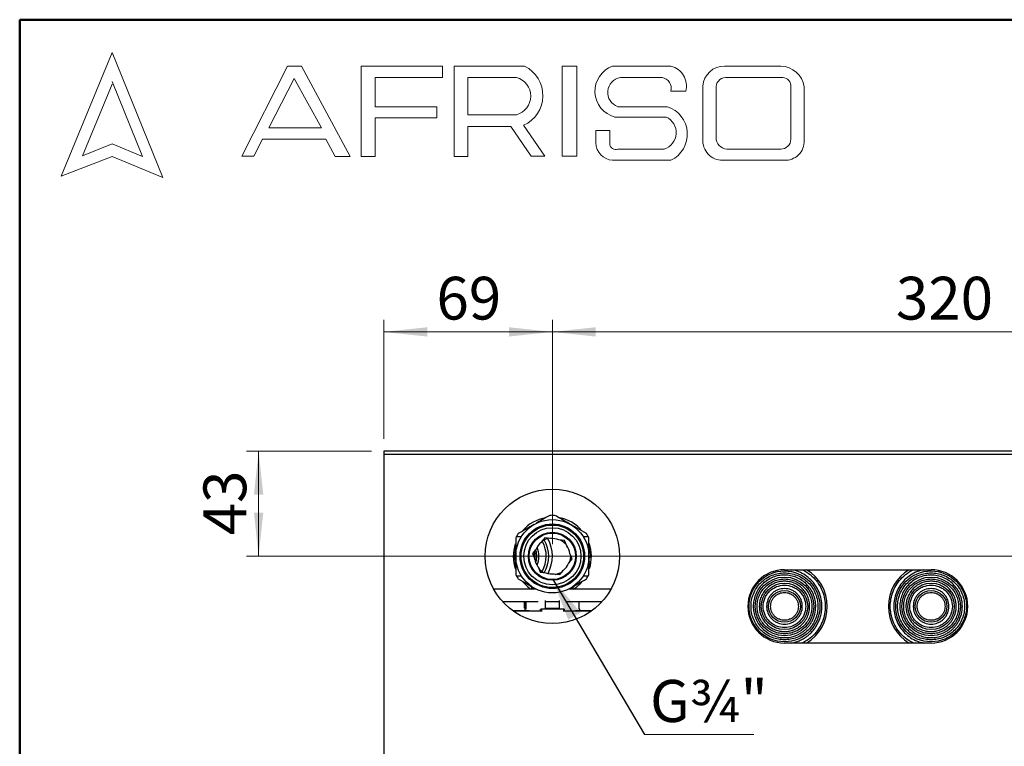
# Model space of a CAD drawing. Units: millimetres. Extents: x 10 to 416, y 10 to 287.
# Drawn here: x 10 to 91, y 228 to 287 of the extents above; entities that cross this region are included whole.
import ezdxf

# ---------------------------------------------------------------- set-up
doc = ezdxf.new("R2010")
doc.units = ezdxf.units.MM
doc.header["$PDSIZE"] = -1
doc.styles.add('SLDTEXTSTYLE0', font='TXT', dxfattribs={"width": 0.75})
doc.styles.add('SLDTEXTSTYLE4', font='TXT', dxfattribs={"width": 0.605})
doc.dimstyles.new('SLDDIMSTYLE0', dxfattribs={"dimtxt": 3.5, "dimasz": 3.556, "dimexe": 0, "dimexo": 0.0625, "dimgap": 0.875, "dimtad": 1, "dimdec": 0, "dimlfac": 5, "dimrnd": 1e-09, "dimzin": 12, "dimdsep": 46, "dimtxsty": 'SLDTEXTSTYLE0', "dimsah": 1, "dimcen": 0.09, "dimadec": 0, "dimazin": 3, "dimtfac": 1, "dimtdec": 0, "dimtofl": 0, "dimtmove": 0, "dimatfit": 3, "dimfxl": 1, "dimfrac": 2, "dimtolj": 1, "dimtzin": 12, "dimarcsym": 0})
doc.dimstyles.new('SLDDIMSTYLE1', dxfattribs={"dimtxt": 0.18, "dimasz": 3.556, "dimexe": 0, "dimexo": 0.0625, "dimgap": 0, "dimtad": 0, "dimtih": 1, "dimtoh": 1, "dimdec": 0, "dimrnd": 1e-09, "dimzin": 0, "dimdsep": 46, "dimtxsty": 'Standard', "dimsah": 1, "dimcen": 0.09, "dimadec": 0, "dimazin": 0, "dimtfac": 3.556, "dimtdec": 0, "dimtofl": 0, "dimtmove": 0, "dimatfit": 3, "dimfxl": 1, "dimfrac": 2, "dimtolj": 1, "dimtzin": 0, "dimarcsym": 0})

# ---------------------------------------------------------------- blocks, each defined once
blk = doc.blocks.new('_D_2')
at = {"color": 150, "linetype": 'Continuous', "lineweight": 0}
for p, q in [((39.796, 252.693), (39.796, 262.452)), ((53.596, 244.093), (53.596, 262.452)), ((53.596, 261.452), (39.796, 261.452))]:
    blk.add_line(p, q, dxfattribs=at)
at = {"color": 150, "linetype": 'Continuous', "lineweight": 18}
for points in [[(39.796, 261.452), (43.352, 261.071), (43.352, 261.833)], [(53.596, 261.452), (50.04, 261.833), (50.04, 261.071)]]:
    blk.add_solid(points, dxfattribs=at)
at = {"color": 150, "linetype": 'Continuous', "lineweight": 18, "insert": (44.11, 265.963), "char_height": 3.5, "attachment_point": 1, "style": 'SLDTEXTSTYLE0'}
blk.add_mtext('69', dxfattribs=at)
blk = doc.blocks.new('_D_3')
at = {"color": 150, "linetype": 'Continuous', "lineweight": 0}
for p, q in [((53.596, 244.093), (53.596, 262.452)), ((117.596, 244.093), (117.596, 262.452)), ((117.596, 261.452), (53.596, 261.452))]:
    blk.add_line(p, q, dxfattribs=at)
at = {"color": 150, "linetype": 'Continuous', "lineweight": 18}
for points in [[(53.596, 261.452), (57.152, 261.071), (57.152, 261.833)], [(117.596, 261.452), (114.04, 261.833), (114.04, 261.071)]]:
    blk.add_solid(points, dxfattribs=at)
at = {"color": 150, "linetype": 'Continuous', "lineweight": 18, "insert": (81.717, 265.963), "char_height": 3.5, "attachment_point": 1, "style": 'SLDTEXTSTYLE0'}
blk.add_mtext('320', dxfattribs=at)
blk = doc.blocks.new('_D_4')
at = {"color": 150, "linetype": 'Continuous', "lineweight": 0}
for p, q in [((38.796, 251.693), (28.555, 251.693)), ((29.555, 243.093), (29.555, 251.693)), ((116.596, 243.093), (28.555, 243.093))]:
    blk.add_line(p, q, dxfattribs=at)
at = {"color": 150, "linetype": 'Continuous', "lineweight": 18}
for points in [[(29.555, 251.693), (29.174, 248.137), (29.936, 248.137)], [(29.555, 243.093), (29.936, 246.649), (29.174, 246.649)]]:
    blk.add_solid(points, dxfattribs=at)
at = {"color": 150, "linetype": 'Continuous', "lineweight": 18, "insert": (25.043, 244.807), "char_height": 3.5, "attachment_point": 1, "rotation": 90, "style": 'SLDTEXTSTYLE0'}
blk.add_mtext('43', dxfattribs=at)
blk = doc.blocks.new('SW_NOTE_0')
at = {"color": 0, "linetype": 'Continuous', "lineweight": 0}
blk.add_line((8.966, 0), (0, 0), dxfattribs=at)
at = {"color": 0, "linetype": 'Continuous', "lineweight": 0, "insert": (0.471, 4.47), "char_height": 3.4396, "attachment_point": 1, "style": 'SLDTEXTSTYLE4'}
blk.add_mtext('G¾"', dxfattribs=at)

msp = doc.modelspace()

# ---------------------------------------------------------------- linework, layer by layer
at = {"color": 7, "linetype": 'Continuous', "lineweight": 50}
for p, q in [((10, 10), (10, 287)), ((10, 287), (410, 287))]:
    msp.add_line(p, q, dxfattribs=at)
at = {"color": 7, "linetype": 'Continuous', "lineweight": 18}
for p, q in [((17.574, 284.324), (13.387, 274.196)), ((21.713, 274.095), (17.574, 284.324)), ((28.187, 275.841), (31.917, 283.2)), ((31.917, 283.2), (33.073, 283.2)), ((33.073, 283.2), (37.049, 275.807)), ((37.944, 275.807), (37.944, 283.2)), ((37.944, 283.2), (44.605, 283.2)), ((44.605, 283.2), (44.605, 282.27)), ((45.556, 275.807), (45.556, 283.2)), ((45.556, 283.2), (51.326, 283.2)), ((54.41, 283.2), (55.604, 283.2)), ((54.41, 283.2), (54.41, 275.841)), ((55.604, 283.2), (55.604, 275.841)), ((58.525, 283.2), (63.3, 283.2)), ((67.699, 283.2), (72.288, 283.2)), ((32.472, 282.198), (30.386, 278.143)), ((34.698, 278.143), (32.472, 282.198)), ((44.605, 282.27), (39.093, 282.27)), ((39.093, 282.27), (39.093, 279.881)), ((46.674, 282.267), (46.674, 279.225)), ((46.674, 282.267), (50.662, 282.267)), ((59.165, 282.267), (62.58, 282.267)), ((67.756, 282.267), (72.453, 282.267)), ((17.574, 281.711), (15.153, 275.854)), ((20.059, 275.807), (17.574, 281.948)), ((65.906, 281.565), (65.906, 277.049)), ((66.992, 281.376), (66.992, 277.354)), ((73.108, 281.509), (73.108, 277.218)), ((74.205, 281.515), (74.205, 277.115)), ((63.3, 281.164), (64.52, 281.164)), ((39.093, 279.881), (44.146, 279.881)), ((44.146, 279.881), (44.146, 278.963)), ((58.957, 279.881), (63.013, 279.881)), ((44.146, 278.963), (39.093, 278.963)), ((39.093, 278.963), (39.093, 275.807)), ((46.674, 279.225), (50.65, 279.225)), ((58.712, 279.036), (62.909, 279.036)), ((30.386, 278.143), (34.698, 278.143)), ((46.674, 275.807), (46.674, 278.264)), ((46.674, 278.264), (50.188, 278.264)), ((50.188, 278.264), (51.86, 275.841)), ((52.977, 275.841), (51.239, 278.361)), ((57.163, 277.937), (57.163, 276.932)), ((57.163, 277.937), (58.294, 277.937)), ((58.294, 277.937), (58.294, 276.834)), ((15.153, 275.854), (17.574, 276.834)), ((17.574, 276.834), (20.059, 275.807)), ((29.875, 277.218), (29.177, 275.842)), ((35.061, 277.218), (29.875, 277.218)), ((35.82, 275.807), (35.061, 277.218)), ((13.387, 274.196), (17.574, 275.807)), ((17.574, 275.807), (21.713, 274.095)), ((29.177, 275.842), (28.187, 275.841)), ((37.049, 275.807), (35.82, 275.807)), ((39.093, 275.807), (37.944, 275.807)), ((45.556, 275.807), (46.674, 275.807)), ((51.86, 275.841), (52.977, 275.841)), ((54.41, 275.841), (55.604, 275.841)), ((58.957, 276.414), (62.742, 276.414)), ((67.88, 276.414), (72.288, 276.414)), ((58.525, 275.499), (63.3, 275.499)), ((67.699, 275.499), (72.56, 275.499))]:
    msp.add_line(p, q, dxfattribs=at)
at = {"color": 7, "linetype": 'Continuous', "lineweight": 25}
for p, q in [((40.036, 251.693), (39.796, 251.693)), ((39.796, 251.693), (39.796, 251.453)), ((39.796, 251.453), (39.796, 219.993)), ((39.796, 251.453), (129.796, 251.453)), ((129.556, 251.693), (40.036, 251.693)), ((50.596, 244.593), (50.596, 241.593)), ((51.004, 244.693), (50.696, 244.693)), ((52.974, 244.598), (52.684, 244.221)), ((53.446, 244.535), (52.974, 244.598)), ((54.588, 244.384), (54.116, 244.446)), ((54.77, 243.944), (54.588, 244.384)), ((56.496, 244.693), (56.188, 244.693)), ((56.596, 241.593), (56.596, 244.593)), ((50.451, 243.405), (50.595, 243.405)), ((50.468, 243.542), (50.596, 243.542)), ((50.477, 243.601), (50.596, 243.601)), ((50.596, 243.67), (50.489, 243.67)), ((50.501, 243.729), (50.596, 243.729)), ((50.532, 243.866), (50.596, 243.866)), ((50.57, 244.003), (50.596, 244.003)), ((50.588, 244.062), (50.596, 244.062)), ((50.595, 243.405), (50.596, 243.405)), ((52.272, 243.684), (51.982, 243.307)), ((56.596, 244.081), (56.597, 244.081)), ((56.596, 243.855), (56.663, 243.855)), ((56.596, 243.748), (56.687, 243.748)), ((56.704, 243.663), (56.596, 243.663)), ((56.596, 243.599), (56.715, 243.599)), ((56.596, 243.581), (56.718, 243.581)), ((56.596, 243.481), (56.732, 243.481)), ((50.397, 243.193), (50.593, 243.193)), ((50.593, 242.993), (50.397, 242.993)), ((50.593, 243.209), (50.438, 243.209)), ((50.441, 243.268), (50.594, 243.268)), ((50.441, 242.909), (50.594, 242.909)), ((50.445, 242.85), (50.595, 242.85)), ((50.459, 242.712), (50.596, 242.712)), ((50.479, 242.576), (50.596, 242.576)), ((50.596, 243.268), (50.596, 243.268)), ((50.596, 243.209), (50.596, 243.209)), ((50.596, 242.909), (50.596, 242.909)), ((50.595, 242.85), (50.596, 242.85)), ((51.982, 243.307), (52.164, 242.867)), ((54.92, 242.502), (55.21, 242.879)), ((55.21, 242.879), (55.028, 243.319)), ((56.596, 243.366), (56.596, 243.366)), ((56.596, 243.128), (56.756, 243.128)), ((56.725, 242.65), (56.596, 242.65)), ((56.597, 243.366), (56.744, 243.366)), ((56.755, 243.004), (56.599, 243.004)), ((56.794, 242.993), (56.599, 242.993)), ((56.754, 243.193), (56.794, 243.193)), ((50.596, 242.516), (50.489, 242.516)), ((50.503, 242.447), (50.596, 242.447)), ((50.516, 242.388), (50.596, 242.388)), ((50.55, 242.251), (50.596, 242.251)), ((50.591, 242.114), (50.596, 242.114)), ((52.422, 242.242), (52.604, 241.802)), ((52.604, 241.802), (53.075, 241.74)), ((54.218, 241.588), (54.508, 241.966)), ((56.596, 242.504), (56.701, 242.504)), ((56.596, 242.389), (56.676, 242.389)), ((56.596, 242.22), (56.633, 242.22)), ((72.596, 241.993), (84.596, 241.993)), ((50.696, 241.493), (51.004, 241.493)), ((53.746, 241.651), (54.218, 241.588)), ((56.188, 241.493), (56.496, 241.493)), ((52.274, 240.4), (48.8, 240.4)), ((51.896, 240.52), (51.896, 240.4)), ((58.392, 240.4), (54.918, 240.4)), ((55.296, 240.4), (55.296, 240.52)), ((49.52, 239.4), (52.427, 239.4)), ((51.296, 239.4), (51.296, 238.853)), ((51.396, 239.4), (51.396, 238.853)), ((51.414, 239.4), (51.414, 238.753)), ((53.046, 238.753), (53.046, 239.473)), ((53.046, 239.4), (54.146, 239.4)), ((54.146, 239.473), (54.146, 238.753)), ((54.764, 239.4), (57.672, 239.4)), ((55.778, 238.753), (55.778, 239.4)), ((73.446, 239.993), (73.427, 239.993)), ((73.484, 239.953), (73.466, 239.958)), ((86.246, 239.993), (86.211, 239.993)), ((86.266, 239.959), (86.266, 239.899)), ((52.672, 238.611), (50.409, 238.611)), ((51.69, 238.621), (50.443, 238.621)), ((51.396, 238.853), (51.296, 238.853)), ((51.346, 238.753), (51.346, 238.621)), ((51.414, 238.753), (51.346, 238.753)), ((51.396, 238.853), (51.414, 238.853)), ((52.63, 238.611), (52.63, 238.753)), ((52.63, 238.753), (52.69, 238.753)), ((52.696, 238.753), (52.69, 238.753)), ((52.69, 238.753), (52.69, 238.586)), ((54.496, 238.753), (52.696, 238.753)), ((52.696, 238.753), (52.696, 238.565)), ((53.046, 238.853), (54.146, 238.853)), ((54.496, 238.753), (54.496, 238.565)), ((54.502, 238.753), (54.496, 238.753)), ((54.561, 238.753), (54.502, 238.753)), ((54.502, 238.753), (54.502, 238.586)), ((56.783, 238.611), (54.52, 238.611)), ((54.561, 238.753), (54.561, 238.611)), ((56.778, 238.621), (55.5, 238.621)), ((55.846, 238.753), (55.778, 238.753)), ((55.846, 238.621), (55.846, 238.753)), ((74.489, 238.833), (74.526, 238.833)), ((84.596, 235.993), (72.596, 235.993))]:
    msp.add_line(p, q, dxfattribs=at)
at = {"color": 7, "linetype": 'Continuous', "lineweight": 25, "flags": 128}
for points in [[(54.254, 244.441), (54.504, 244.287), (54.734, 244.071)], [(52.217, 243.605), (52.259, 243.447), (52.296, 243.093)], [(52.296, 243.093), (52.259, 242.74), (52.227, 242.615)]]:
    msp.add_lwpolyline(points, dxfattribs=at)
at = {"color": 7, "linetype": 'Continuous', "lineweight": 25}
for centre, radius in [((53.596, 243.093), 5.5), ((53.596, 243.093), 3), ((53.596, 243.093), 2.64), ((53.596, 243.093), 2.558), ((53.596, 243.093), 2.34), ((53.596, 243.093), 1.96), ((53.596, 243.093), 1.9), ((72.596, 238.993), 2.9), ((84.596, 238.993), 2.9), ((72.596, 238.993), 2.4), ((84.596, 238.993), 2.4), ((72.596, 238.993), 1.9), ((72.596, 238.993), 1.3), ((84.596, 238.993), 1.9), ((84.596, 238.993), 1.3)]:
    msp.add_circle(centre, radius, dxfattribs=at)
at = {"color": 7, "linetype": 'Continuous', "lineweight": 18}
for centre, radius, start, end in [((50.146, 280.801), 2.674, 294.12321, 63.80957), ((59.259, 281.147), 2.18, 109.65618, 255.49099), ((62.894, 281.574), 1.676, 345.83611, 75.98094), ((67.659, 281.444), 1.757, 88.68475, 176.05184), ((72.228, 281.199), 2.002, 9.09445, 88.26538), ((50.251, 280.748), 1.574, 284.70438, 74.83857), ((59.364, 281.048), 1.236, 99.30409, 250.74273), ((62.429, 281.382), 0.898, 345.94842, 80.33542), ((67.808, 281.449), 0.82, 93.59239, 185.14455), ((72.419, 281.576), 0.692, 354.4581, 87.21884), ((62.282, 277.633), 2.364, 295.52339, 71.96956), ((62.334, 277.756), 1.403, 286.90178, 65.80036), ((67.933, 277.354), 0.942, 180, 266.74194), ((58.597, 276.932), 1.434, 180, 267.10648), ((58.777, 276.863), 0.484, 183.44011, 291.84107), ((67.54, 277.128), 1.636, 182.76255, 275.55669), ((72.314, 277.207), 0.794, 268.16201, 0.77361), ((72.661, 277.042), 1.546, 266.25106, 2.72018)]:
    msp.add_arc(centre, radius, start, end, dxfattribs=at)
at = {"color": 7, "linetype": 'Continuous', "lineweight": 25}
for centre, radius, start, end in [((53.596, 243.093), 3.2, 99.8331, 138.97859), ((53.596, 243.093), 3.35, 86.42439, 93.57561), ((53.596, 243.093), 3.2, 41.41, 78.98983), ((50.696, 244.593), 0.1, 90, 180), ((53.596, 243.093), 3.35, 146.42439, 151.73845), ((51.004, 244.793), 0.1, 270, 326.74357), ((53.596, 243.093), 1.45, 128.95905, 155.93751), ((53.596, 243.093), 1.5, 101.12511, 124.43088), ((50.596, 243.093), 2.5, 330.07357, 29.31922), ((50.596, 243.093), 2.7, 330.04606, 29.92643), ((50.596, 243.093), 3, 332.03014, 28.95502), ((53.596, 243.093), 1.45, 68.95905, 95.93751), ((56.188, 244.793), 0.1, 213.25643, 270), ((53.596, 243.093), 3.35, 28.26155, 33.57561), ((56.496, 244.593), 0.1, 0, 90), ((53.596, 243.093), 3.2, 161.33881, 199.30883), ((53.596, 243.093), 1.5, 159.33187, 186.02153), ((50.596, 243.093), 1.6, 350.11565, 14.41171), ((50.596, 243.093), 1.9, 337.17744, 22.82256), ((53.596, 243.093), 1.45, 8.95905, 35.93751), ((53.596, 243.093), 3.16, 13.94541, 18.22168), ((53.596, 243.093), 3.2, 341.6153, 19.20541), ((53.596, 243.093), 3.16, 4.95117, 7.05493), ((53.596, 243.093), 1.45, 188.95905, 215.93751), ((53.596, 243.093), 1.5, 340.17075, 5.5737), ((53.596, 243.093), 3.16, 0.64096, 4.95117), ((53.596, 243.093), 3.16, 358.38954, 0.64096), ((53.596, 243.093), 1.5, 221.73932, 242.80111), ((53.596, 243.093), 1.5, 278.89506, 305.34966), ((53.596, 243.093), 1.45, 308.95905, 335.93751), ((53.596, 243.093), 3.16, 347.12375, 349.2612), ((72.596, 238.993), 3, 90, 270), ((72.596, 238.993), 3.5, 301.00272, 58.99728), ((84.596, 238.993), 3.5, 121.00272, 238.99728), ((84.596, 238.993), 3, 270, 90), ((50.696, 241.593), 0.1, 180, 270), ((53.596, 243.093), 3.35, 208.26155, 213.57561), ((51.004, 241.393), 0.1, 33.25643, 90), ((53.596, 243.093), 3.2, 219.97615, 237.30095), ((53.596, 243.093), 1.45, 248.95905, 275.93751), ((53.596, 243.093), 3.2, 302.69905, 318.73775), ((56.188, 241.393), 0.1, 90, 146.74357), ((53.596, 243.093), 3.35, 326.42439, 331.73845), ((56.496, 241.593), 0.1, 270, 0), ((71.286, 238.833), 0.04, 270, 307.28395), ((74.486, 238.833), 0.04, 270, 0)]:
    msp.add_arc(centre, radius, start, end, dxfattribs=at)
for points, knots in [([(53.387, 246.437), (53.176, 246.315), (52.808, 246.102), (52.429, 245.884), (52.267, 245.79)], [0, 0, 0, 0, 0.571302, 1, 1, 1, 1]), ([(56.387, 244.946), (56.133, 245.092), (55.62, 245.389), (54.742, 245.895), (54.143, 246.241), (53.805, 246.437)], [0, 0, 0, 0, 0.298519, 0.604018, 1, 1, 1, 1]), ([(52.084, 245.684), (51.872, 245.562), (51.44, 245.312), (51.019, 245.069), (50.805, 244.946)], [0, 0, 0, 0, 0.490989, 1, 1, 1, 1]), ([(50.441, 243.268), (50.442, 243.281), (50.443, 243.308), (50.447, 243.359), (50.45, 243.391), (50.451, 243.405)], [0, 0, 0, 0, 0.367442, 0.7371, 1, 1, 1, 1]), ([(50.451, 243.405), (50.454, 243.428), (50.458, 243.47), (50.464, 243.516), (50.467, 243.535), (50.468, 243.542)], [0, 0, 0, 0, 0.4535673, 0.7908001, 1, 1, 1, 1]), ([(50.468, 243.542), (50.47, 243.557), (50.474, 243.585), (50.477, 243.598), (50.477, 243.6), (50.477, 243.601)], [0, 0, 0, 0, 0.348382, 0.670269, 1, 1, 1, 1]), ([(50.489, 243.67), (50.489, 243.671), (50.489, 243.673), (50.492, 243.686), (50.497, 243.713), (50.501, 243.729)], [0, 0, 0, 0, 0.350399, 0.620939, 1, 1, 1, 1]), ([(50.501, 243.729), (50.503, 243.743), (50.509, 243.77), (50.521, 243.82), (50.529, 243.853), (50.532, 243.866)], [0, 0, 0, 0, 0.366439, 0.734817, 1, 1, 1, 1]), ([(50.532, 243.866), (50.538, 243.889), (50.548, 243.93), (50.562, 243.976), (50.568, 243.996), (50.57, 244.003)], [0, 0, 0, 0, 0.442439, 0.785301, 1, 1, 1, 1]), ([(50.57, 244.003), (50.574, 244.017), (50.582, 244.043), (50.587, 244.059), (50.588, 244.061), (50.588, 244.062)], [0, 0, 0, 0, 0.319802, 0.580598, 1, 1, 1, 1]), ([(50.595, 243.413), (50.595, 243.412), (50.595, 243.404), (50.595, 243.369), (50.594, 243.264), (50.593, 243.165), (50.592, 243.093)], [0, 0, 0, 0, 0.012291, 0.07905, 0.32486, 1, 1, 1, 1]), ([(50.596, 243.093), (50.596, 243.167), (50.596, 243.265), (50.595, 243.37), (50.595, 243.403), (50.595, 243.412), (50.595, 243.415), (50.595, 243.415), (50.595, 243.416), (50.595, 243.416), (50.595, 243.416), (50.595, 243.416)], [0, 0, 0, 0, 0.687306, 0.9074, 0.971452, 0.989839, 0.995484, 0.997474, 0.999007, 0.999664, 1, 1, 1, 1]), ([(56.6, 243.093), (56.599, 243.165), (56.598, 243.264), (56.597, 243.37), (56.596, 243.404), (56.596, 243.413), (56.596, 243.415), (56.596, 243.416), (56.596, 243.416), (56.596, 243.416), (56.596, 243.416), (56.596, 243.416), (56.596, 243.415), (56.596, 243.413), (56.596, 243.379), (56.596, 243.273), (56.596, 243.168), (56.596, 243.093)], [0, 0, 0, 0, 0.334194, 0.455871, 0.488916, 0.496847, 0.498, 0.498877, 0.499237, 0.499565, 0.499881, 0.50021, 0.500977, 0.501973, 0.513961, 0.656091, 1, 1, 1, 1]), ([(56.687, 243.748), (56.684, 243.763), (56.679, 243.788), (56.67, 243.823), (56.665, 243.844), (56.663, 243.855)], [0, 0, 0, 0, 0.417767, 0.708333, 1, 1, 1, 1]), ([(56.704, 243.663), (56.703, 243.669), (56.7, 243.685), (56.695, 243.713), (56.69, 243.736), (56.687, 243.748)], [0, 0, 0, 0, 0.247663, 0.618519, 1, 1, 1, 1]), ([(56.715, 243.599), (56.714, 243.603), (56.713, 243.61), (56.71, 243.629), (56.706, 243.65), (56.704, 243.663)], [0, 0, 0, 0, 0.249795, 0.499848, 1, 1, 1, 1]), ([(56.718, 243.581), (56.718, 243.581), (56.718, 243.582), (56.717, 243.586), (56.716, 243.594), (56.715, 243.599)], [0, 0, 0, 0, 0.2506064, 0.5014057, 1, 1, 1, 1]), ([(50.438, 243.209), (50.438, 243.209), (50.438, 243.211), (50.439, 243.223), (50.44, 243.252), (50.441, 243.268)], [0, 0, 0, 0, 0.326539, 0.609922, 1, 1, 1, 1]), ([(50.445, 242.85), (50.444, 242.864), (50.442, 242.891), (50.441, 242.906), (50.441, 242.907), (50.441, 242.909)], [0, 0, 0, 0, 0.334402, 0.617023, 1, 1, 1, 1]), ([(50.459, 242.712), (50.456, 242.736), (50.451, 242.777), (50.447, 242.823), (50.446, 242.842), (50.445, 242.85)], [0, 0, 0, 0, 0.4543236, 0.789359, 1, 1, 1, 1]), ([(50.479, 242.576), (50.476, 242.589), (50.472, 242.616), (50.465, 242.667), (50.461, 242.699), (50.459, 242.712)], [0, 0, 0, 0, 0.370232, 0.742606, 1, 1, 1, 1]), ([(50.489, 242.516), (50.489, 242.517), (50.489, 242.519), (50.486, 242.532), (50.481, 242.56), (50.479, 242.576)], [0, 0, 0, 0, 0.3468769, 0.619716, 1, 1, 1, 1]), ([(50.592, 243.093), (50.593, 243.021), (50.594, 242.922), (50.595, 242.817), (50.595, 242.782), (50.595, 242.773), (50.595, 242.771), (50.595, 242.771), (50.595, 242.771), (50.595, 242.77), (50.595, 242.77), (50.595, 242.771), (50.595, 242.771), (50.595, 242.773), (50.595, 242.807), (50.596, 242.913), (50.596, 243.019), (50.596, 243.093)], [0, 0, 0, 0, 0.334194, 0.455871, 0.488916, 0.496847, 0.498, 0.498877, 0.499237, 0.499565, 0.499881, 0.50021, 0.500977, 0.501973, 0.513961, 0.656091, 1, 1, 1, 1]), ([(56.596, 243.093), (56.596, 243.019), (56.596, 242.921), (56.596, 242.816), (56.596, 242.784), (56.596, 242.774), (56.596, 242.772), (56.596, 242.771), (56.596, 242.771), (56.596, 242.77), (56.596, 242.77), (56.596, 242.77)], [0, 0, 0, 0, 0.687306, 0.9074, 0.971452, 0.989839, 0.995484, 0.997474, 0.999007, 0.999664, 1, 1, 1, 1]), ([(56.596, 242.773), (56.596, 242.774), (56.596, 242.782), (56.597, 242.817), (56.598, 242.922), (56.599, 243.021), (56.6, 243.093)], [0, 0, 0, 0, 0.012291, 0.07905, 0.32486, 1, 1, 1, 1]), ([(56.701, 242.504), (56.704, 242.521), (56.709, 242.551), (56.718, 242.601), (56.722, 242.634), (56.725, 242.65)], [0, 0, 0, 0, 0.397491, 0.695868, 1, 1, 1, 1]), ([(50.516, 242.388), (50.512, 242.403), (50.506, 242.432), (50.503, 242.445), (50.503, 242.446), (50.503, 242.447)], [0, 0, 0, 0, 0.360907, 0.676808, 1, 1, 1, 1]), ([(50.55, 242.251), (50.544, 242.274), (50.533, 242.314), (50.522, 242.361), (50.517, 242.38), (50.516, 242.388)], [0, 0, 0, 0, 0.444284, 0.78166, 1, 1, 1, 1]), ([(50.591, 242.114), (50.586, 242.13), (50.576, 242.161), (50.561, 242.212), (50.553, 242.241), (50.55, 242.251)], [0, 0, 0, 0, 0.435584, 0.810759, 1, 1, 1, 1]), ([(56.597, 242.104), (56.603, 242.121), (56.614, 242.157), (56.626, 242.195), (56.631, 242.214), (56.632, 242.218), (56.633, 242.22)], [0, 0, 0, 0, 0.28613, 0.572031, 0.863457, 1, 1, 1, 1]), ([(73.194, 235.993), (73.281, 236.012), (73.487, 236.058), (73.801, 236.173), (74.13, 236.337), (74.425, 236.532), (74.685, 236.749), (74.916, 236.988), (75.123, 237.256), (75.306, 237.557), (75.457, 237.886), (75.557, 238.202), (75.617, 238.487), (75.649, 238.739), (75.664, 239.108), (75.616, 239.594), (75.441, 240.172), (75.156, 240.704), (74.774, 241.171), (74.306, 241.552), (73.777, 241.843), (73.389, 241.943), (73.196, 241.993)], [0, 0, 0, 0, 0.031672, 0.07532, 0.119009, 0.162667, 0.201394, 0.24012, 0.28103, 0.321951, 0.365885, 0.409806, 0.440033, 0.470164, 0.500408, 0.571839, 0.64327, 0.714701, 0.786132, 0.857563, 0.928994, 1, 1, 1, 1]), ([(74.029, 241.993), (74.163, 241.929), (74.505, 241.767), (74.973, 241.369), (75.409, 240.838), (75.718, 240.239), (75.897, 239.616), (75.955, 238.993), (75.897, 238.37), (75.718, 237.747), (75.409, 237.148), (74.973, 236.618), (74.505, 236.219), (74.163, 236.057), (74.029, 235.993)], [0, 0, 0, 0, 0.059233, 0.150938, 0.242643, 0.332443, 0.418657, 0.5, 0.581343, 0.667557, 0.757357, 0.849062, 0.940767, 1, 1, 1, 1]), ([(83.163, 235.993), (83.029, 236.057), (82.687, 236.219), (82.219, 236.618), (81.783, 237.148), (81.473, 237.747), (81.294, 238.37), (81.237, 238.993), (81.294, 239.616), (81.473, 240.239), (81.783, 240.838), (82.219, 241.369), (82.687, 241.767), (83.029, 241.929), (83.163, 241.993)], [0, 0, 0, 0, 0.059233, 0.150938, 0.242643, 0.332443, 0.418657, 0.5, 0.581343, 0.667557, 0.757357, 0.849062, 0.940767, 1, 1, 1, 1]), ([(84.008, 241.993), (83.826, 241.949), (83.444, 241.855), (82.906, 241.568), (82.417, 241.173), (82.019, 240.683), (81.735, 240.135), (81.571, 239.564), (81.519, 238.993), (81.571, 238.422), (81.735, 237.852), (82.019, 237.303), (82.417, 236.813), (82.906, 236.418), (83.444, 236.131), (83.826, 236.038), (84.008, 235.993)], [0, 0, 0, 0, 0.066593, 0.139948, 0.21486, 0.289771, 0.363126, 0.433553, 0.5, 0.566447, 0.636874, 0.710229, 0.78514, 0.860052, 0.933407, 1, 1, 1, 1]), ([(50.805, 241.24), (51.058, 241.094), (51.406, 240.894), (51.762, 240.688), (51.858, 240.632)], [0, 0, 0, 0, 0.729966, 1, 1, 1, 1]), ([(55.333, 240.632), (55.47, 240.711), (55.826, 240.916), (56.173, 241.117), (56.387, 241.24)], [0, 0, 0, 0, 0.383472, 1, 1, 1, 1]), ([(72.596, 236.253), (72.429, 236.262), (72.085, 236.28), (71.574, 236.433), (71.083, 236.686), (70.645, 237.042), (70.289, 237.48), (70.034, 237.971), (69.887, 238.482), (69.841, 238.993), (69.887, 239.504), (70.034, 240.015), (70.289, 240.506), (70.645, 240.944), (71.083, 241.301), (71.574, 241.553), (72.085, 241.706), (72.429, 241.724), (72.596, 241.733)], [0, 0, 0, 0, 0.058258, 0.120006, 0.18432, 0.25, 0.31568, 0.379994, 0.441742, 0.5, 0.558258, 0.620006, 0.68432, 0.75, 0.81568, 0.879994, 0.941742, 1, 1, 1, 1]), ([(72.596, 241.553), (72.44, 241.545), (72.118, 241.528), (71.641, 241.385), (71.182, 241.149), (70.773, 240.816), (70.44, 240.407), (70.204, 239.948), (70.061, 239.471), (70.044, 239.149), (70.036, 238.993)], [0, 0, 0, 0, 0.116516, 0.240011, 0.368641, 0.5, 0.631359, 0.759989, 0.883484, 1, 1, 1, 1]), ([(72.596, 236.753), (72.459, 236.76), (72.178, 236.775), (71.76, 236.9), (71.359, 237.107), (71.001, 237.398), (70.71, 237.756), (70.502, 238.158), (70.382, 238.575), (70.343, 238.993), (70.382, 239.411), (70.502, 239.829), (70.71, 240.23), (71.001, 240.588), (71.359, 240.88), (71.76, 241.086), (72.178, 241.211), (72.459, 241.226), (72.596, 241.233)], [0, 0, 0, 0, 0.058258, 0.120006, 0.18432, 0.25, 0.31568, 0.379994, 0.441742, 0.5, 0.558258, 0.620006, 0.68432, 0.75, 0.81568, 0.879994, 0.941742, 1, 1, 1, 1]), ([(72.596, 241.053), (72.47, 241.046), (72.211, 241.033), (71.828, 240.918), (71.458, 240.728), (71.129, 240.46), (70.861, 240.131), (70.67, 239.761), (70.56, 239.378), (70.524, 238.993), (70.56, 238.609), (70.67, 238.225), (70.861, 237.856), (71.129, 237.526), (71.458, 237.258), (71.828, 237.068), (72.211, 236.954), (72.47, 236.94), (72.596, 236.933)], [0, 0, 0, 0, 0.058258, 0.120006, 0.18432, 0.25, 0.31568, 0.379994, 0.441742, 0.5, 0.558258, 0.620006, 0.68432, 0.75, 0.81568, 0.879994, 0.941742, 1, 1, 1, 1]), ([(72.596, 241.733), (72.763, 241.724), (73.107, 241.706), (73.618, 241.553), (74.109, 241.301), (74.547, 240.944), (74.903, 240.506), (75.158, 240.015), (75.304, 239.504), (75.351, 238.993), (75.304, 238.482), (75.158, 237.971), (74.903, 237.48), (74.547, 237.042), (74.109, 236.686), (73.618, 236.433), (73.107, 236.28), (72.763, 236.262), (72.596, 236.253)], [0, 0, 0, 0, 0.058258, 0.120006, 0.18432, 0.25, 0.31568, 0.379994, 0.441742, 0.5, 0.558258, 0.620006, 0.68432, 0.75, 0.81568, 0.879994, 0.941742, 1, 1, 1, 1]), ([(75.156, 238.993), (75.146, 239.161), (75.127, 239.496), (74.975, 239.979), (74.738, 240.424), (74.418, 240.815), (74.027, 241.135), (73.582, 241.372), (73.098, 241.524), (72.763, 241.544), (72.596, 241.553)], [0, 0, 0, 0, 0.125002, 0.250005, 0.375004, 0.500004, 0.625004, 0.750003, 0.875002, 1, 1, 1, 1]), ([(72.596, 241.233), (72.733, 241.226), (73.014, 241.211), (73.431, 241.086), (73.833, 240.88), (74.191, 240.588), (74.482, 240.23), (74.69, 239.829), (74.81, 239.411), (74.848, 238.993), (74.81, 238.575), (74.69, 238.158), (74.482, 237.756), (74.191, 237.398), (73.833, 237.107), (73.431, 236.9), (73.014, 236.775), (72.733, 236.76), (72.596, 236.753)], [0, 0, 0, 0, 0.058258, 0.120006, 0.18432, 0.25, 0.31568, 0.379994, 0.441742, 0.5, 0.558258, 0.620006, 0.68432, 0.75, 0.81568, 0.879994, 0.941742, 1, 1, 1, 1]), ([(72.596, 236.933), (72.661, 236.935), (72.791, 236.938), (72.984, 236.967), (73.19, 237.017), (73.407, 237.094), (73.628, 237.205), (73.888, 237.376), (74.113, 237.586), (74.297, 237.824), (74.463, 238.097), (74.583, 238.406), (74.645, 238.737), (74.664, 239.042), (74.629, 239.398), (74.511, 239.787), (74.32, 240.145), (74.062, 240.459), (73.748, 240.717), (73.389, 240.908), (73, 241.03), (72.731, 241.045), (72.596, 241.053)], [0, 0, 0, 0, 0.03018, 0.06023, 0.090422, 0.128598, 0.166812, 0.205002, 0.272652, 0.308433, 0.34423, 0.420936, 0.460534, 0.500157, 0.562637, 0.625117, 0.687598, 0.750078, 0.812559, 0.87504, 0.93752, 1, 1, 1, 1]), ([(84.596, 236.253), (84.429, 236.262), (84.085, 236.28), (83.574, 236.433), (83.083, 236.686), (82.645, 237.042), (82.289, 237.48), (82.034, 237.971), (81.887, 238.482), (81.841, 238.993), (81.887, 239.504), (82.034, 240.015), (82.289, 240.506), (82.645, 240.944), (83.083, 241.301), (83.574, 241.553), (84.085, 241.706), (84.429, 241.724), (84.596, 241.733)], [0, 0, 0, 0, 0.058258, 0.120006, 0.18432, 0.25, 0.31568, 0.379994, 0.441742, 0.5, 0.558258, 0.620006, 0.68432, 0.75, 0.81568, 0.879994, 0.941742, 1, 1, 1, 1]), ([(84.596, 241.553), (84.44, 241.545), (84.118, 241.528), (83.641, 241.385), (83.182, 241.149), (82.773, 240.816), (82.44, 240.407), (82.204, 239.948), (82.061, 239.471), (82.044, 239.149), (82.036, 238.993)], [0, 0, 0, 0, 0.116516, 0.240011, 0.368641, 0.5, 0.631359, 0.759989, 0.883484, 1, 1, 1, 1]), ([(84.596, 236.753), (84.459, 236.76), (84.178, 236.775), (83.76, 236.9), (83.359, 237.107), (83.001, 237.398), (82.71, 237.756), (82.502, 238.158), (82.382, 238.575), (82.343, 238.993), (82.382, 239.411), (82.502, 239.829), (82.71, 240.23), (83.001, 240.588), (83.359, 240.88), (83.76, 241.086), (84.178, 241.211), (84.459, 241.226), (84.596, 241.233)], [0, 0, 0, 0, 0.058258, 0.120006, 0.18432, 0.25, 0.31568, 0.379994, 0.441742, 0.5, 0.558258, 0.620006, 0.68432, 0.75, 0.81568, 0.879994, 0.941742, 1, 1, 1, 1]), ([(84.596, 241.053), (84.47, 241.046), (84.211, 241.033), (83.828, 240.918), (83.458, 240.728), (83.129, 240.46), (82.861, 240.131), (82.67, 239.761), (82.56, 239.378), (82.524, 238.993), (82.56, 238.609), (82.67, 238.225), (82.861, 237.856), (83.129, 237.526), (83.458, 237.258), (83.828, 237.068), (84.211, 236.954), (84.47, 236.94), (84.596, 236.933)], [0, 0, 0, 0, 0.058258, 0.120006, 0.18432, 0.25, 0.31568, 0.379994, 0.441742, 0.5, 0.558258, 0.620006, 0.68432, 0.75, 0.81568, 0.879994, 0.941742, 1, 1, 1, 1]), ([(84.596, 241.733), (84.763, 241.724), (85.107, 241.706), (85.618, 241.553), (86.109, 241.301), (86.547, 240.944), (86.903, 240.506), (87.158, 240.015), (87.304, 239.504), (87.351, 238.993), (87.304, 238.482), (87.158, 237.971), (86.903, 237.48), (86.547, 237.042), (86.109, 236.686), (85.618, 236.433), (85.107, 236.28), (84.763, 236.262), (84.596, 236.253)], [0, 0, 0, 0, 0.058258, 0.120006, 0.18432, 0.25, 0.31568, 0.379994, 0.441742, 0.5, 0.558258, 0.620006, 0.68432, 0.75, 0.81568, 0.879994, 0.941742, 1, 1, 1, 1]), ([(87.156, 238.993), (87.146, 239.161), (87.127, 239.496), (86.975, 239.979), (86.738, 240.424), (86.418, 240.815), (86.027, 241.135), (85.582, 241.372), (85.098, 241.524), (84.763, 241.544), (84.596, 241.553)], [0, 0, 0, 0, 0.125002, 0.250005, 0.375004, 0.500004, 0.625004, 0.750003, 0.875002, 1, 1, 1, 1]), ([(84.596, 241.233), (84.733, 241.226), (85.014, 241.211), (85.431, 241.086), (85.833, 240.88), (86.191, 240.588), (86.482, 240.23), (86.69, 239.829), (86.81, 239.411), (86.848, 238.993), (86.81, 238.575), (86.69, 238.158), (86.482, 237.756), (86.191, 237.398), (85.833, 237.107), (85.431, 236.9), (85.014, 236.775), (84.733, 236.76), (84.596, 236.753)], [0, 0, 0, 0, 0.058258, 0.120006, 0.18432, 0.25, 0.31568, 0.379994, 0.441742, 0.5, 0.558258, 0.620006, 0.68432, 0.75, 0.81568, 0.879994, 0.941742, 1, 1, 1, 1]), ([(84.596, 236.933), (84.661, 236.935), (84.791, 236.938), (84.984, 236.967), (85.19, 237.017), (85.407, 237.094), (85.628, 237.205), (85.888, 237.376), (86.113, 237.586), (86.297, 237.824), (86.463, 238.097), (86.583, 238.406), (86.645, 238.737), (86.664, 239.042), (86.629, 239.398), (86.511, 239.787), (86.32, 240.145), (86.062, 240.459), (85.748, 240.717), (85.389, 240.908), (85, 241.03), (84.731, 241.045), (84.596, 241.053)], [0, 0, 0, 0, 0.03018, 0.06023, 0.090422, 0.128598, 0.166812, 0.205002, 0.272652, 0.308433, 0.34423, 0.420936, 0.460534, 0.500157, 0.562637, 0.625117, 0.687598, 0.750078, 0.812559, 0.87504, 0.93752, 1, 1, 1, 1]), ([(51.815, 240.679), (51.826, 240.669), (51.85, 240.649), (51.876, 240.609), (51.893, 240.565), (51.895, 240.534), (51.896, 240.518)], [0, 0, 0, 0, 0.246672, 0.500118, 0.753504, 1, 1, 1, 1]), ([(52.051, 240.4), (52.015, 240.427), (51.927, 240.49), (51.881, 240.531), (51.897, 240.518), (51.897, 240.517)], [0, 0, 0, 0, 0.4093, 0.984159, 1, 1, 1, 1]), ([(55.294, 240.517), (55.295, 240.517), (55.311, 240.53), (55.264, 240.49), (55.177, 240.426), (55.141, 240.4)], [0, 0, 0, 0, 0.023355, 0.59762, 1, 1, 1, 1]), ([(55.296, 240.518), (55.297, 240.534), (55.299, 240.565), (55.316, 240.609), (55.341, 240.649), (55.365, 240.669), (55.377, 240.679)], [0, 0, 0, 0, 0.246453, 0.49979, 0.753233, 1, 1, 1, 1]), ([(72.596, 237.253), (72.377, 237.276), (72.04, 237.312), (71.635, 237.529), (71.357, 237.754), (71.131, 238.032), (70.921, 238.438), (70.814, 238.993), (70.921, 239.549), (71.131, 239.954), (71.357, 240.233), (71.635, 240.457), (72.04, 240.674), (72.377, 240.71), (72.596, 240.733)], [0, 0, 0, 0, 0.1197284, 0.1841803, 0.25, 0.3158197, 0.3802716, 0.5, 0.6197284, 0.6841803, 0.75, 0.8158197, 0.8802716, 1, 1, 1, 1]), ([(72.596, 240.453), (72.412, 240.434), (72.13, 240.404), (71.79, 240.222), (71.556, 240.033), (71.366, 239.799), (71.19, 239.459), (71.101, 238.993), (71.19, 238.527), (71.366, 238.187), (71.556, 237.953), (71.79, 237.765), (72.13, 237.583), (72.412, 237.553), (72.596, 237.533)], [0, 0, 0, 0, 0.119728, 0.18418, 0.25, 0.31582, 0.380272, 0.5, 0.619728, 0.68418, 0.75, 0.81582, 0.880272, 1, 1, 1, 1]), ([(72.596, 240.733), (72.815, 240.71), (73.151, 240.674), (73.557, 240.457), (73.835, 240.233), (74.061, 239.954), (74.271, 239.549), (74.378, 238.993), (74.271, 238.438), (74.061, 238.032), (73.835, 237.754), (73.557, 237.529), (73.151, 237.312), (72.815, 237.276), (72.596, 237.253)], [0, 0, 0, 0, 0.1197284, 0.1841803, 0.25, 0.3158197, 0.3802716, 0.5, 0.6197284, 0.6841803, 0.75, 0.8158197, 0.8802716, 1, 1, 1, 1]), ([(72.596, 237.533), (72.78, 237.553), (73.062, 237.583), (73.402, 237.765), (73.636, 237.953), (73.825, 238.187), (74.002, 238.527), (74.091, 238.993), (74.002, 239.459), (73.825, 239.799), (73.636, 240.033), (73.402, 240.222), (73.062, 240.404), (72.78, 240.434), (72.596, 240.453)], [0, 0, 0, 0, 0.119728, 0.18418, 0.25, 0.31582, 0.380272, 0.5, 0.619728, 0.68418, 0.75, 0.81582, 0.880272, 1, 1, 1, 1]), ([(84.596, 237.253), (84.377, 237.276), (84.04, 237.312), (83.635, 237.529), (83.357, 237.754), (83.131, 238.032), (82.921, 238.438), (82.814, 238.993), (82.921, 239.549), (83.131, 239.954), (83.357, 240.233), (83.635, 240.457), (84.04, 240.674), (84.377, 240.71), (84.596, 240.733)], [0, 0, 0, 0, 0.119728, 0.18418, 0.25, 0.31582, 0.380272, 0.5, 0.619728, 0.68418, 0.75, 0.81582, 0.880272, 1, 1, 1, 1]), ([(84.596, 240.453), (84.412, 240.434), (84.13, 240.404), (83.79, 240.222), (83.556, 240.033), (83.366, 239.799), (83.19, 239.459), (83.101, 238.993), (83.19, 238.527), (83.366, 238.187), (83.556, 237.953), (83.79, 237.765), (84.13, 237.583), (84.412, 237.553), (84.596, 237.533)], [0, 0, 0, 0, 0.119728, 0.18418, 0.25, 0.31582, 0.380272, 0.5, 0.619728, 0.68418, 0.75, 0.81582, 0.880272, 1, 1, 1, 1]), ([(84.596, 240.733), (84.815, 240.71), (85.151, 240.674), (85.557, 240.457), (85.835, 240.233), (86.061, 239.954), (86.271, 239.549), (86.378, 238.993), (86.271, 238.438), (86.061, 238.032), (85.835, 237.754), (85.557, 237.529), (85.151, 237.312), (84.815, 237.276), (84.596, 237.253)], [0, 0, 0, 0, 0.119728, 0.18418, 0.25, 0.31582, 0.380272, 0.5, 0.619728, 0.68418, 0.75, 0.81582, 0.880272, 1, 1, 1, 1]), ([(84.596, 237.533), (84.78, 237.553), (85.062, 237.583), (85.402, 237.765), (85.636, 237.953), (85.825, 238.187), (86.002, 238.527), (86.091, 238.993), (86.002, 239.459), (85.825, 239.799), (85.636, 240.033), (85.402, 240.222), (85.062, 240.404), (84.78, 240.434), (84.596, 240.453)], [0, 0, 0, 0, 0.119728, 0.18418, 0.25, 0.31582, 0.380272, 0.5, 0.619728, 0.68418, 0.75, 0.81582, 0.880272, 1, 1, 1, 1]), ([(71.456, 238.993), (71.471, 239.137), (71.495, 239.357), (71.637, 239.623), (71.784, 239.805), (71.966, 239.953), (72.232, 240.091), (72.596, 240.161), (72.96, 240.091), (73.225, 239.953), (73.408, 239.805), (73.555, 239.623), (73.697, 239.357), (73.721, 239.137), (73.736, 238.993)], [0, 0, 0, 0, 0.119728, 0.18418, 0.25, 0.31582, 0.380272, 0.5, 0.619728, 0.68418, 0.75, 0.81582, 0.880272, 1, 1, 1, 1]), ([(73.446, 239.993), (73.449, 239.991), (73.455, 239.987), (73.461, 239.979), (73.465, 239.969), (73.466, 239.962), (73.466, 239.958)], [0, 0, 0, 0, 0.245667, 0.500001, 0.754333, 1, 1, 1, 1]), ([(83.456, 238.993), (83.471, 239.137), (83.495, 239.357), (83.637, 239.623), (83.784, 239.805), (83.966, 239.953), (84.232, 240.091), (84.596, 240.161), (84.96, 240.091), (85.225, 239.953), (85.408, 239.805), (85.555, 239.623), (85.697, 239.357), (85.721, 239.137), (85.736, 238.993)], [0, 0, 0, 0, 0.119728, 0.18418, 0.25, 0.31582, 0.380272, 0.5, 0.619728, 0.68418, 0.75, 0.81582, 0.880272, 1, 1, 1, 1]), ([(70.036, 238.993), (70.044, 238.837), (70.061, 238.515), (70.204, 238.038), (70.44, 237.579), (70.773, 237.17), (71.182, 236.837), (71.641, 236.601), (72.118, 236.459), (72.44, 236.441), (72.596, 236.433)], [0, 0, 0, 0, 0.116516, 0.240011, 0.368641, 0.5, 0.631359, 0.759989, 0.883484, 1, 1, 1, 1]), ([(73.736, 238.993), (73.721, 238.85), (73.697, 238.629), (73.555, 238.364), (73.408, 238.181), (73.225, 238.033), (72.96, 237.895), (72.596, 237.826), (72.232, 237.895), (71.966, 238.033), (71.784, 238.181), (71.637, 238.364), (71.495, 238.629), (71.471, 238.85), (71.456, 238.993)], [0, 0, 0, 0, 0.119728, 0.18418, 0.25, 0.31582, 0.380272, 0.5, 0.619728, 0.68418, 0.75, 0.81582, 0.880272, 1, 1, 1, 1]), ([(72.596, 236.433), (72.677, 236.435), (72.838, 236.44), (73.078, 236.475), (73.335, 236.537), (73.604, 236.633), (73.879, 236.771), (74.126, 236.934), (74.344, 237.116), (74.537, 237.316), (74.71, 237.54), (74.916, 237.88), (75.111, 238.363), (75.141, 238.781), (75.156, 238.993)], [0, 0, 0, 0, 0.060347, 0.120435, 0.180807, 0.257144, 0.333559, 0.409923, 0.477654, 0.545391, 0.616941, 0.688517, 0.841898, 1, 1, 1, 1]), ([(82.036, 238.993), (82.044, 238.837), (82.061, 238.515), (82.204, 238.038), (82.44, 237.579), (82.773, 237.17), (83.182, 236.837), (83.641, 236.601), (84.118, 236.459), (84.44, 236.441), (84.596, 236.433)], [0, 0, 0, 0, 0.116516, 0.240011, 0.368641, 0.5, 0.631359, 0.759989, 0.883484, 1, 1, 1, 1]), ([(85.736, 238.993), (85.721, 238.85), (85.697, 238.629), (85.555, 238.364), (85.408, 238.181), (85.225, 238.033), (84.96, 237.895), (84.596, 237.826), (84.232, 237.895), (83.966, 238.033), (83.784, 238.181), (83.637, 238.364), (83.495, 238.629), (83.471, 238.85), (83.456, 238.993)], [0, 0, 0, 0, 0.119728, 0.18418, 0.25, 0.31582, 0.380272, 0.5, 0.619728, 0.68418, 0.75, 0.81582, 0.880272, 1, 1, 1, 1]), ([(84.596, 236.433), (84.677, 236.435), (84.838, 236.44), (85.078, 236.475), (85.335, 236.537), (85.604, 236.633), (85.879, 236.771), (86.126, 236.934), (86.344, 237.116), (86.537, 237.316), (86.71, 237.54), (86.916, 237.88), (87.111, 238.363), (87.141, 238.781), (87.156, 238.993)], [0, 0, 0, 0, 0.0603472, 0.1204352, 0.1808074, 0.2571437, 0.3335591, 0.4099235, 0.4776537, 0.5453911, 0.6169411, 0.6885167, 0.8418981, 1, 1, 1, 1])]:
    msp.add_open_spline(points, degree=3, knots=knots, dxfattribs=at)
at = {"color": 7, "linetype": 'Continuous', "lineweight": 0}
msp.add_point((53.596, 243.093), dxfattribs=at)

# ---------------------------------------------------------------- block references
at = {"color": 150, "linetype": 'Continuous', "lineweight": 0}
msp.add_blockref('SW_NOTE_0', (61.128, 228.501), dxfattribs=at)

# ---------------------------------------------------------------- dimensions: what is measured, and where the dimension line sits
at = {"color": 150, "linetype": 'Continuous', "lineweight": 18}
for base, p1, p2, picture, middle in [((39.796, 261.452), (53.596, 243.093), (39.796, 251.693), '_D_2', (46.696, 261.452)), ((53.596, 261.452), (117.596, 243.093), (53.596, 243.093), '_D_3', (85.596, 261.452))]:
    dim = msp.add_linear_dim(base=base, p1=p1, p2=p2, dimstyle='SLDDIMSTYLE0', dxfattribs=at)
    dim.commit()
    dim.dimension.update_dxf_attribs({"geometry": picture, "text_midpoint": middle, "dimtype": 160})
dim = msp.add_linear_dim(base=(29.555, 251.693), p1=(117.596, 243.093), p2=(39.796, 251.693), angle=90, dimstyle='SLDDIMSTYLE0', dxfattribs=at)
dim.commit()
dim.dimension.update_dxf_attribs({"geometry": '_D_4', "text_midpoint": (29.555, 247.393), "dimtype": 160})

# ---------------------------------------------------------------- leaders
at = {"color": 150, "linetype": 'Continuous', "lineweight": 0}
msp.add_leader([(53.596, 241.253), (61.128, 228.501)], dimstyle='SLDDIMSTYLE1', dxfattribs=at)

doc.saveas('drawing.dxf')
